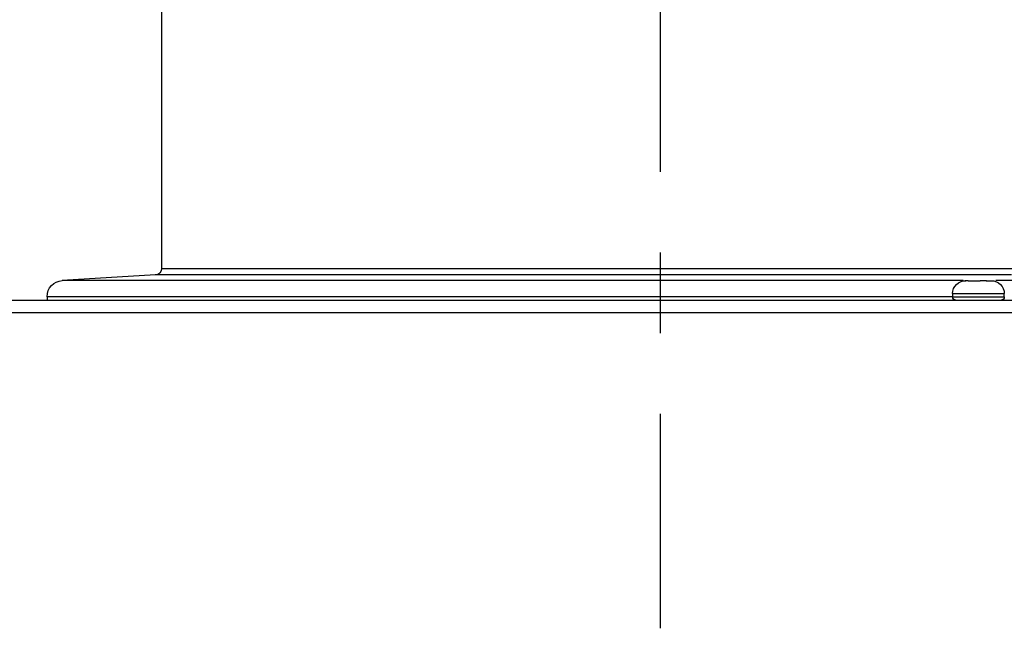
# Model space of a CAD drawing. Units: millimetres. Extents: x 13000 to 25075, y 0 to 8539.
# Drawn here: x 13838 to 13990, y 3329 to 3423 of the extents above; entities that cross this region are included whole.
import ezdxf

# ---------------------------------------------------------------- set-up
doc = ezdxf.new("R2010")
doc.units = ezdxf.units.MM
doc.header["$LTSCALE"] = 50
doc.linetypes.add('CENTER', pattern=[2, 1.25, -0.25, 0.25, -0.25])
for name, color, linetype in [('Centerline', 4, 'CENTER'), ('Dimension', 3, 'Continuous'), ('Layer 1', 7, 'Continuous')]:
    doc.layers.add(name, color=color, linetype=linetype)
doc.styles.get("Standard").update_dxf_attribs({"font": 'ARIsoP1.shx'})
doc.dimstyles.new('0DP', dxfattribs={"dimscale": 20, "dimtxt": 2.5, "dimasz": 1.5, "dimexe": 1.5, "dimexo": 1, "dimgap": 1, "dimtad": 1, "dimdec": 0, "dimzin": 0, "dimdsep": 46, "dimtxsty": 'Standard', "dimcen": 0, "dimclrd": 256, "dimclre": 256, "dimclrt": 256, "dimadec": 0, "dimazin": 0, "dimtfac": 1, "dimtdec": 4, "dimtofl": 0, "dimtmove": 0, "dimatfit": 3, "dimfxl": 1, "dimtolj": 1, "dimtzin": 0, "dimlwd": -1, "dimlwe": -1, "dimarcsym": 0})

# ---------------------------------------------------------------- blocks, each defined once
blk = doc.blocks.new('*D710')
at = {"layer": 'Defpoints', "color": 0}
for p in [(13936.76, 4054.65), (13936.76, 3961.72), (13660.66, 3407.63)]:
    blk.add_point(p, dxfattribs=at)
at = {"layer": 'Dimension'}
for p, q in [((13660.66, 3427.63), (13660.66, 4084.65)), ((13936.76, 3981.72), (13936.76, 4084.65)), ((13690.66, 4054.65), (13906.76, 4054.65))]:
    blk.add_line(p, q, dxfattribs=at)
for points in [[(13690.66, 4059.65), (13690.66, 4049.65), (13660.66, 4054.65)], [(13906.76, 4049.65), (13906.76, 4059.65), (13936.76, 4054.65)]]:
    blk.add_solid(points, dxfattribs=at)
at = {"layer": 'Dimension', "insert": (13798.71, 4099.65), "char_height": 50, "attachment_point": 5}
blk.add_mtext('\\A1;276', dxfattribs=at)
blk = doc.blocks.new('*D711')
at = {"layer": 'Defpoints', "color": 0}
for p in [(14230.68, 4193.55), (13660.66, 3407.63), (14230.68, 3375.13)]:
    blk.add_point(p, dxfattribs=at)
at = {"layer": 'Dimension'}
for p, q in [((13660.66, 3427.63), (13660.66, 4223.55)), ((14230.68, 3395.13), (14230.68, 4223.55)), ((13690.66, 4193.55), (14200.68, 4193.55))]:
    blk.add_line(p, q, dxfattribs=at)
for points in [[(13690.66, 4198.55), (13690.66, 4188.55), (13660.66, 4193.55)], [(14200.68, 4188.55), (14200.68, 4198.55), (14230.68, 4193.55)]]:
    blk.add_solid(points, dxfattribs=at)
at = {"layer": 'Dimension', "lineweight": 18, "insert": (13945.67, 4241.16), "char_height": 50, "attachment_point": 5}
blk.add_mtext('\\A1;570 (100kW) ', dxfattribs=at)

msp = doc.modelspace()

# ---------------------------------------------------------------- linework, layer by layer
at = {"layer": 'Centerline'}
msp.add_line((13936.76, 3961.72), (13936.76, 3328.5), dxfattribs=at)
at = {"layer": 'Layer 1'}
for points in [[(13859.5, 3455.85), (13859.5, 3384.25)], [(13859.5, 3384.25), (13860.02, 3384.25), (13861.56, 3384.25), (13864.1, 3384.25), (13867.62, 3384.25), (13872.06, 3384.25), (13877.36, 3384.25), (13883.45, 3384.25), (13890.26, 3384.25), (13897.69, 3384.25), (13905.64, 3384.25), (13914, 3384.25), (13922.67, 3384.25), (13931.53, 3384.25), (13940.46, 3384.25), (13949.34, 3384.25), (13958.05, 3384.25), (13966.47, 3384.25), (13974.5, 3384.25), (13982.02, 3384.25), (13988.94, 3384.25), (13995.17, 3384.25)], [(13858.56, 3383.25), (13844.1, 3382.37)], [(13983.71, 3382.37), (13975.07, 3382.37), (13966.01, 3382.37), (13956.62, 3382.37), (13947.02, 3382.37), (13937.3, 3382.37), (13927.58, 3382.37), (13917.95, 3382.37), (13908.54, 3382.37), (13899.43, 3382.37), (13890.74, 3382.37), (13882.56, 3382.37), (13874.97, 3382.37), (13868.07, 3382.37), (13861.92, 3382.37), (13856.6, 3382.37), (13852.17, 3382.37), (13848.67, 3382.37), (13846.14, 3382.37), (13844.61, 3382.37), (13844.1, 3382.37)], [(13991.18, 3383.25), (13984.25, 3383.25), (13976.68, 3383.25), (13968.55, 3383.25), (13959.99, 3383.25), (13951.12, 3383.25), (13942.04, 3383.25), (13932.9, 3383.25), (13923.8, 3383.25), (13914.89, 3383.25), (13906.27, 3383.25), (13898.07, 3383.25), (13890.4, 3383.25), (13883.37, 3383.25), (13877.06, 3383.25), (13871.57, 3383.25), (13866.98, 3383.25), (13863.33, 3383.25), (13860.7, 3383.25), (13859.1, 3383.25), (13858.56, 3383.25)], [(13984.36, 3382.34), (13984.31, 3382.35), (13984.27, 3382.35), (13984.22, 3382.35), (13984.17, 3382.35), (13984.12, 3382.35), (13984.07, 3382.35), (13984.03, 3382.35), (13983.98, 3382.34)], [(13983.98, 3382.34), (13984, 3382.35), (13984.03, 3382.35), (13984.06, 3382.35), (13984.08, 3382.35)], [(13984.47, 3382.35), (13984.41, 3382.35), (13984.36, 3382.34)], [(13984.47, 3382.35), (13984.37, 3382.35)], [(13984.47, 3382.35), (13985.3, 3382.35), (13986.34, 3382.35)], [(13986.39, 3382.34), (13986.38, 3382.35), (13986.37, 3382.35), (13986.35, 3382.35), (13986.34, 3382.35)], [(13986.37, 3382.35), (13986.34, 3382.35)], [(13987.31, 3382.34), (13987.2, 3382.35), (13987.08, 3382.35), (13986.96, 3382.35), (13986.85, 3382.35), (13986.73, 3382.35), (13986.62, 3382.35), (13986.5, 3382.35), (13986.39, 3382.34)], [(13987.27, 3382.35), (13987.29, 3382.35), (13987.31, 3382.34)], [(13987.27, 3382.35), (13987.85, 3382.35), (13988.06, 3382.35)], [(14029.42, 3382.37), (14028.87, 3382.37), (14027.25, 3382.37), (14024.56, 3382.37), (14020.84, 3382.37), (14016.14, 3382.37), (14010.51, 3382.37), (14004.01, 3382.37), (13996.72, 3382.37), (13988.73, 3382.37)], [(13720.25, 3379.35), (14172.68, 3379.35)], [(13982.07, 3379.87), (13972.73, 3379.87), (13962.96, 3379.87), (13952.89, 3379.87), (13942.62, 3379.87), (13932.29, 3379.87), (13922.01, 3379.87), (13911.9, 3379.87), (13902.09, 3379.87), (13892.68, 3379.87), (13883.8, 3379.87), (13875.55, 3379.87), (13868.02, 3379.87), (13861.3, 3379.87), (13855.48, 3379.87), (13850.61, 3379.87), (13846.77, 3379.87), (13843.99, 3379.87), (13842.31, 3379.87), (13841.75, 3379.87)], [(13841.75, 3379.87), (13841.75, 3379.35)], [(13982.06, 3380.35), (13982.6, 3380.35), (13984.06, 3380.35), (13986.06, 3380.35), (13988.06, 3380.35), (13989.53, 3380.35), (13990.06, 3380.35)], [(13982.06, 3380.35), (13982.06, 3379.85)], [(13982.06, 3379.85), (13982.6, 3379.85), (13984.06, 3379.85), (13986.06, 3379.85), (13988.06, 3379.85), (13989.53, 3379.85), (13990.06, 3379.85)], [(13990.06, 3379.85), (13990.06, 3380.35)], [(14172.68, 3377.35), (13720.25, 3377.35)]]:
    msp.add_lwpolyline(points, dxfattribs=at)
for points in [[(13859.5, 3384.25), (13859.5, 3383.7), (13859.05, 3383.25), (13858.5, 3383.25)], [(13841.75, 3379.87), (13841.75, 3381.2), (13842.79, 3382.29), (13844.1, 3382.37)], [(13988.06, 3382.35), (13989.17, 3382.35), (13990.06, 3381.45), (13990.06, 3380.35)]]:
    msp.add_open_spline(points, degree=3, dxfattribs=at)
for points in [[(13982.06, 3380.35), (13982.06, 3381.45), (13982.96, 3382.35), (13984.06, 3382.35), (13984.06, 3382.35), (13984.06, 3382.35), (13984.06, 3382.35)], [(13982.56, 3379.35), (13982.29, 3379.35), (13982.06, 3379.57), (13982.06, 3379.85), (13982.06, 3379.85), (13982.06, 3379.85), (13982.06, 3379.85)], [(13990.06, 3379.85), (13990.06, 3379.57), (13989.84, 3379.35), (13989.56, 3379.35), (13989.56, 3379.35), (13989.56, 3379.35), (13989.56, 3379.35)]]:
    msp.add_open_spline(points, degree=3, knots=[0, 0, 0, 0, 1, 1, 1, 2, 2, 2, 2], dxfattribs=at)

# ---------------------------------------------------------------- dimensions: what is measured, and where the dimension line sits
at = {"layer": 'Dimension', "lineweight": 18}
dim = msp.add_linear_dim(base=(14230.68, 4193.55, -565.38), p1=(13660.66, 3407.63), p2=(14230.68, 3375.13), text='<> (100kW) ', dimstyle='0DP', override={"dimlfac": 1}, dxfattribs=at)
dim.commit()
dim.dimension.update_dxf_attribs({"geometry": '*D711', "text_midpoint": (13945.67, 4241.16, -565.38)})
at = {"layer": 'Dimension'}
dim = msp.add_linear_dim(base=(13936.76, 4054.65, -565.38), p1=(13660.66, 3407.63), p2=(13936.76, 3961.72), dimstyle='0DP', override={"dimlfac": 1}, dxfattribs=at)
dim.commit()
dim.dimension.update_dxf_attribs({"geometry": '*D710', "text_midpoint": (13798.71, 4099.65, -565.38)})

doc.saveas('drawing.dxf')
